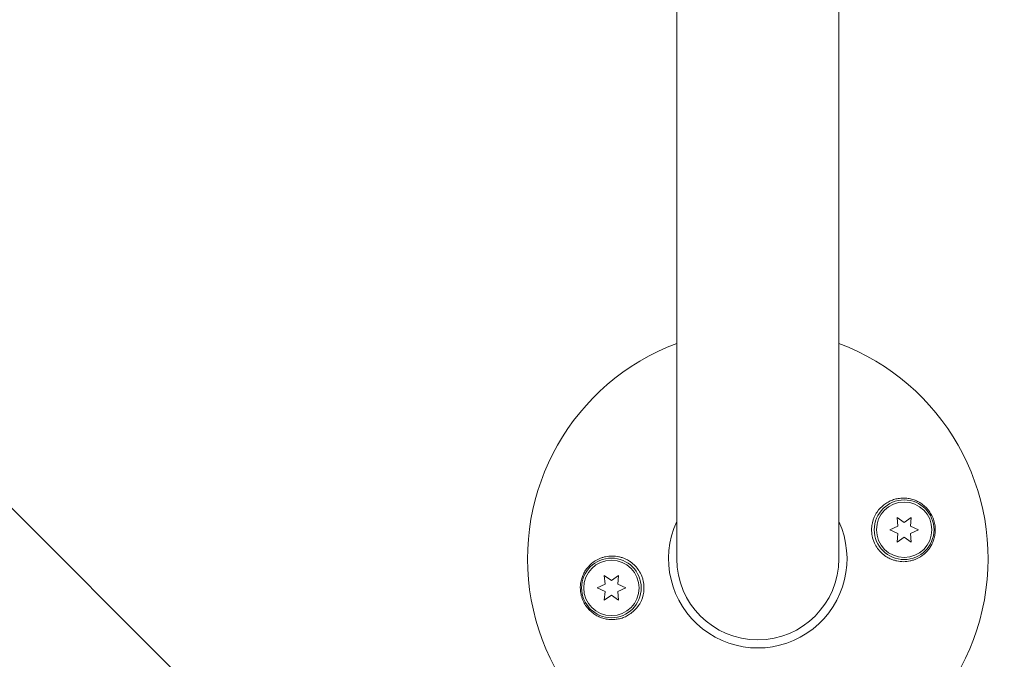
# Model space of a CAD drawing. Units: millimetres. Extents: x -4585 to 4580, y -4208 to 4205.
# Drawn here: x -3104 to -2873, y -1964 to -1813 of the extents above; entities that cross this region are included whole.
import ezdxf

# ---------------------------------------------------------------- set-up
doc = ezdxf.new("R2010")
doc.units = ezdxf.units.MM
doc.header["$LTSCALE"] = 20
doc.linetypes.add('HIDDEN', pattern=[9.525, 6.35, -3.175])
for name, color, linetype in [('2d', 230, 'Continuous'), ('EN16630-SafetyZone', 97, 'HIDDEN'), ('EN16630-TrainingSpace', 20, 'HIDDEN'), ('EN16630-TrainingSpace_Hatch', 20, 'HIDDEN')]:
    doc.layers.add(name, color=color, linetype=linetype)

msp = doc.modelspace()

# ---------------------------------------------------------------- hatches: boundary and pattern name
at = {"layer": 'EN16630-TrainingSpace_Hatch'}
h = msp.add_hatch(dxfattribs=at)
h.set_pattern_fill('ANSI31', color=256, scale=100, angle=-90)
h.set_pattern_definition([(315, (-2671, -1016.4), (224.506, 224.506), [])])
edge = h.paths.add_edge_path()
edge.add_arc((-2671, -92.85), 1000, 0, 180, ccw=False)
edge.add_line((-1671, -92.85), (-1671, -1939.93))
edge.add_arc((-2671, -1939.93), 1000, -180, 0, ccw=False)
edge.add_line((-3671, -1939.93), (-3671, -92.85))

# ---------------------------------------------------------------- linework, layer by layer
at = {"layer": '2d', "lineweight": 0}
for p, q in [((-2950, -1939.93), (-2950, -92.85)), ((-2912, -92.85), (-2912, -1939.93)), ((-2898.17, -1932.24), (-2898.35, -1930.21)), ((-2898.35, -1930.21), (-2896.68, -1931.38)), ((-2896.68, -1931.38), (-2895, -1930.21)), ((-2895, -1930.21), (-2895.18, -1932.24)), ((-2900.03, -1933.11), (-2898.17, -1932.24)), ((-2895.18, -1932.24), (-2893.33, -1933.11)), ((-2898.17, -1933.97), (-2900.03, -1933.11)), ((-2898.35, -1936.01), (-2898.17, -1933.97)), ((-2896.68, -1934.83), (-2898.35, -1936.01)), ((-2895, -1936.01), (-2896.68, -1934.83)), ((-2893.33, -1933.11), (-2895.18, -1933.97)), ((-2895.18, -1933.97), (-2895, -1936.01)), ((-2966.83, -1945.9), (-2967.01, -1943.86)), ((-2967.01, -1943.86), (-2965.33, -1945.03)), ((-2965.33, -1945.03), (-2963.66, -1943.86)), ((-2963.66, -1943.86), (-2963.83, -1945.9)), ((-2968.68, -1946.76), (-2966.83, -1945.9)), ((-2963.83, -1945.9), (-2961.98, -1946.76)), ((-2966.83, -1947.63), (-2968.68, -1946.76)), ((-2967.01, -1949.66), (-2966.83, -1947.63)), ((-2965.33, -1948.49), (-2967.01, -1949.66)), ((-2963.66, -1949.66), (-2965.33, -1948.49)), ((-2961.98, -1946.76), (-2963.83, -1947.63)), ((-2963.83, -1947.63), (-2963.66, -1949.66))]:
    msp.add_line(p, q, dxfattribs=at)
for centre, radius in [((-2896.68, -1933.11), 7), ((-2896.68, -1933.11), 6.5), ((-2965.33, -1946.76), 7), ((-2965.33, -1946.76), 6.5)]:
    msp.add_circle(centre, radius, dxfattribs=at)
for radius, start, end in [(54, 110.6006, 69.3994), (20.92, 155.2607, 24.7392), (19, 180, 0)]:
    msp.add_arc((-2931, -1939.93), radius, start, end, dxfattribs=at)
for points, knots in [([(-2903.02, -1928.95), (-2902.57, -1928.29), (-2902.04, -1927.73), (-2901.12, -1927.02), (-2900.8, -1926.8), (-2900.13, -1926.43), (-2899.79, -1926.28), (-2899.07, -1926.01), (-2898.7, -1925.91), (-2897.96, -1925.76), (-2897.58, -1925.71), (-2896.82, -1925.67), (-2896.44, -1925.68), (-2895.67, -1925.77), (-2895.29, -1925.84), (-2894.55, -1926.03), (-2894.18, -1926.16), (-2893.46, -1926.48), (-2893.11, -1926.67), (-2892.44, -1927.1), (-2892.13, -1927.35), (-2891.53, -1927.89), (-2891.25, -1928.19), (-2890.74, -1928.83), (-2890.51, -1929.17), (-2890.22, -1929.7), (-2890.12, -1929.89), (-2889.95, -1930.27), (-2889.87, -1930.46), (-2889.67, -1931.05), (-2889.56, -1931.45), (-2889.42, -1932.27), (-2889.38, -1932.69), (-2889.38, -1933.11), (-2889.38, -1933.48), (-2889.41, -1933.85), (-2889.51, -1934.58), (-2889.59, -1934.94), (-2889.81, -1935.64), (-2889.94, -1935.98), (-2890.24, -1936.64), (-2890.42, -1936.95), (-2891.02, -1937.85), (-2891.48, -1938.38), (-2892.56, -1939.29), (-2893.14, -1939.65), (-2893.77, -1939.93), (-2894.01, -1940.04), (-2894.26, -1940.14), (-2894.76, -1940.31), (-2895.02, -1940.37), (-2895.78, -1940.54), (-2896.31, -1940.6), (-2897.37, -1940.6), (-2897.89, -1940.54), (-2898.66, -1940.38), (-2898.92, -1940.31), (-2899.43, -1940.14), (-2899.68, -1940.05), (-2899.93, -1939.93), (-2900.28, -1939.78), (-2900.61, -1939.59), (-2900.94, -1939.38)], [0.00000062, 0.00000062, 0.00000062, 0.00000062, 0.00248099, 0.00248099, 0.00372118, 0.00372118, 0.00496137, 0.00496137, 0.00620155, 0.00620155, 0.00744174, 0.00744174, 0.00868193, 0.00868193, 0.00992211, 0.00992211, 0.0111623, 0.0111623, 0.01240249, 0.01240249, 0.01364267, 0.01364267, 0.01488286, 0.01488286, 0.01612305, 0.01612305, 0.01674314, 0.01674314, 0.01736323, 0.01736323, 0.01860342, 0.01860342, 0.01984361, 0.01984361, 0.01984361, 0.02095496, 0.02095496, 0.02206632, 0.02206632, 0.02317768, 0.02317768, 0.02428904, 0.02428904, 0.02651175, 0.02651175, 0.02873447, 0.02873447, 0.02873447, 0.0295908, 0.0295908, 0.03044712, 0.03044712, 0.03215978, 0.03215978, 0.03387244, 0.03387244, 0.03472876, 0.03472876, 0.03558509, 0.03558509, 0.03558509, 0.03680297, 0.03680297, 0.03680297, 0.03680297]), ([(-2900.94, -1939.38), (-2901.03, -1939.32), (-2901.11, -1939.26), (-2901.94, -1938.67), (-2902.59, -1938), (-2903.38, -1936.79), (-2903.61, -1936.35), (-2903.9, -1935.6), (-2903.99, -1935.32), (-2904.13, -1934.79), (-2904.18, -1934.54), (-2904.27, -1934.02), (-2904.29, -1933.74), (-2904.32, -1933.01), (-2904.3, -1932.57), (-2904.12, -1931.22), (-2903.83, -1930.35), (-2903.28, -1929.35), (-2903.15, -1929.15), (-2903.02, -1928.95)], [1.851357, 1.851357, 1.851357, 1.851357, 1.883268, 1.883268, 2.171686, 2.171686, 2.323162, 2.323162, 2.412823, 2.412823, 2.487915, 2.487915, 2.572778, 2.572778, 2.706436, 2.706436, 2.986172, 2.986172, 3.063057, 3.063057, 3.063057, 3.063057]), ([(-2958.99, -1950.92), (-2959.44, -1951.58), (-2959.97, -1952.14), (-2960.89, -1952.85), (-2961.21, -1953.07), (-2961.88, -1953.43), (-2962.22, -1953.59), (-2962.93, -1953.86), (-2963.31, -1953.96), (-2964.05, -1954.11), (-2964.43, -1954.16), (-2965.19, -1954.2), (-2965.57, -1954.19), (-2966.34, -1954.1), (-2966.72, -1954.03), (-2967.46, -1953.84), (-2967.83, -1953.71), (-2968.55, -1953.39), (-2968.9, -1953.2), (-2969.56, -1952.77), (-2969.88, -1952.52), (-2970.48, -1951.98), (-2970.76, -1951.68), (-2971.27, -1951.04), (-2971.49, -1950.7), (-2971.79, -1950.16), (-2971.88, -1949.98), (-2972.05, -1949.6), (-2972.13, -1949.41), (-2972.34, -1948.82), (-2972.45, -1948.42), (-2972.59, -1947.6), (-2972.62, -1947.18), (-2972.63, -1946.76), (-2972.63, -1946.39), (-2972.6, -1946.02), (-2972.5, -1945.29), (-2972.41, -1944.93), (-2972.2, -1944.23), (-2972.07, -1943.89), (-2971.76, -1943.23), (-2971.59, -1942.92), (-2970.99, -1942.02), (-2970.52, -1941.49), (-2969.45, -1940.58), (-2968.86, -1940.22), (-2968.24, -1939.93), (-2967.99, -1939.83), (-2967.75, -1939.73), (-2967.24, -1939.56), (-2966.99, -1939.49), (-2966.22, -1939.33), (-2965.7, -1939.27), (-2964.64, -1939.27), (-2964.12, -1939.33), (-2963.34, -1939.49), (-2963.09, -1939.56), (-2962.58, -1939.73), (-2962.33, -1939.82), (-2962.08, -1939.93), (-2961.73, -1940.09), (-2961.39, -1940.28), (-2961.07, -1940.49)], [0.00000062, 0.00000062, 0.00000062, 0.00000062, 0.00248099, 0.00248099, 0.00372118, 0.00372118, 0.00496137, 0.00496137, 0.00620155, 0.00620155, 0.00744174, 0.00744174, 0.00868193, 0.00868193, 0.00992211, 0.00992211, 0.0111623, 0.0111623, 0.01240249, 0.01240249, 0.01364267, 0.01364267, 0.01488286, 0.01488286, 0.01612305, 0.01612305, 0.01674314, 0.01674314, 0.01736323, 0.01736323, 0.01860342, 0.01860342, 0.01984361, 0.01984361, 0.01984361, 0.02095496, 0.02095496, 0.02206632, 0.02206632, 0.02317768, 0.02317768, 0.02428904, 0.02428904, 0.02651175, 0.02651175, 0.02873447, 0.02873447, 0.02873447, 0.0295908, 0.0295908, 0.03044712, 0.03044712, 0.03215978, 0.03215978, 0.03387244, 0.03387244, 0.03472876, 0.03472876, 0.03558509, 0.03558509, 0.03558509, 0.03680297, 0.03680297, 0.03680297, 0.03680297]), ([(-2961.07, -1940.49), (-2960.98, -1940.55), (-2960.9, -1940.6), (-2960.07, -1941.2), (-2959.42, -1941.87), (-2958.63, -1943.08), (-2958.4, -1943.52), (-2958.11, -1944.27), (-2958.01, -1944.55), (-2957.87, -1945.08), (-2957.82, -1945.33), (-2957.74, -1945.85), (-2957.71, -1946.13), (-2957.68, -1946.86), (-2957.7, -1947.3), (-2957.89, -1948.65), (-2958.18, -1949.52), (-2958.73, -1950.52), (-2958.85, -1950.72), (-2958.99, -1950.92)], [1.851357, 1.851357, 1.851357, 1.851357, 1.883268, 1.883268, 2.171686, 2.171686, 2.323162, 2.323162, 2.412823, 2.412823, 2.487915, 2.487915, 2.572778, 2.572778, 2.706436, 2.706436, 2.986172, 2.986172, 3.063057, 3.063057, 3.063057, 3.063057])]:
    msp.add_open_spline(points, degree=3, knots=knots, dxfattribs=at)
at = {"layer": 'EN16630-SafetyZone', "flags": 128}
msp.add_lwpolyline([(-9.64, 2979.52, -0.147197), (846.17, 3237.06), (1512.67, 3237.06), (2089.85, 3570.29, -1), (3640.65, 884.23), (3369.82, 727.87, -0.222129), (3291.51, -582.92, -0.324985), (4328.32, -2009.61), (4328.32, -2424.27, -0.414214), (2828.32, -3924.27), (2220.02, -3924.27, -0.225787), (1056.07, -3370.43, -0.182853), (36.66, -3756.13), (-191.34, -3756.13, -0.242141), (-1444.25, -3111.58, -0.1742), (-2411, -3458.93), (-2931, -3458.93, -0.414214), (-4450, -1939.93), (-4450, -92.85, -0.368222), (-3172.31, 1406.86, -0.015678), (-3175.26, 1500.86), (-3175.26, 1915.53, -0.414214), (-1675.26, 3415.53), (-1066.96, 3415.53, -0.198096)], format="xyb", close=True, dxfattribs=at)
at = {"layer": 'EN16630-TrainingSpace', "flags": 128}
msp.add_lwpolyline([(-3671, -92.85, -1), (-1671, -92.85), (-1671, -1939.93, -1), (-3671, -1939.93)], format="xyb", close=True, dxfattribs=at)

doc.saveas('drawing.dxf')
